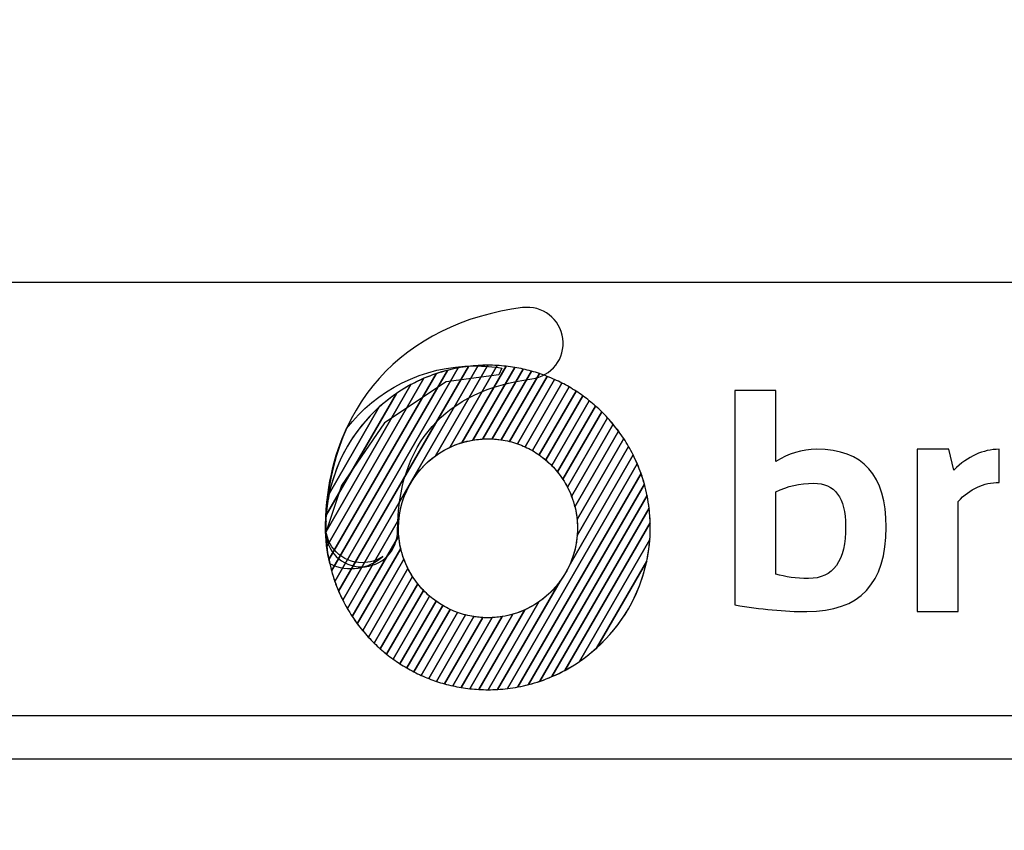
# Model space of a CAD drawing. Units: millimetres. Extents: x -185 to 205, y -143 to 145.
# Drawn here: x 70 to 93, y -131 to -112 of the extents above; entities that cross this region are included whole.
import ezdxf

# ---------------------------------------------------------------- set-up
doc = ezdxf.new("R2010")
doc.units = ezdxf.units.MM
doc.header["$MEASUREMENT"] = 0
doc.layers.add('Camada 1', color=7, linetype='Continuous')

msp = doc.modelspace()

# ---------------------------------------------------------------- linework, layer by layer
at = {"layer": 'Camada 1', "lineweight": 9}
msp.add_open_spline([(205.0091, -130.5631), (205.0091, -130.5631), (205.0091, 143.5453), (205.0091, 143.5453), (205.0091, 143.5453), (205.0091, 143.5453), (-185.0079, 143.5453), (-185.0079, 143.5453)], degree=3, knots=[0, 0, 0, 0, 0.3333333, 0.3333333, 0.3333333, 0.3333333, 1, 1, 1, 1], dxfattribs=at)
at = {"layer": 'Camada 1', "lineweight": 25}
for points in [[(168.0309, -118.0112), (168.0309, -118.0112), (27.9711, -118.0112), (27.9711, -118.0112)], [(168.0309, -127.9384), (168.0309, -127.9384), (27.9711, -127.9384), (27.9711, -127.9384)], [(167.9251, -128.9332), (167.9251, -128.9332), (27.9711, -128.9332), (27.9711, -128.9332)]]:
    msp.add_open_spline(points, degree=3, dxfattribs=at)
at = {"layer": 'Camada 1', "color": 20}
for points, knots in [([(78.2011, -124.5264), (77.7467, -124.5264), (77.3787, -124.1582), (77.3787, -123.7037), (77.3787, -123.7037), (77.3787, -122.3126), (77.8016, -121.103), (78.6018, -120.2056), (78.6018, -120.2056), (79.3913, -119.3208), (80.5279, -118.7605), (81.8893, -118.5853), (81.8893, -118.5853), (82.3398, -118.5271), (82.7522, -118.8456), (82.8102, -119.2961), (82.8102, -119.2961), (82.8682, -119.7467), (82.5499, -120.159), (82.0992, -120.217), (82.0992, -120.217), (80.1161, -120.4723), (79.0236, -121.7107), (79.0236, -123.7037), (79.0236, -123.7037), (79.0236, -124.1582), (78.6555, -124.5264), (78.2011, -124.5264)], [0, 0, 0, 0, 0.125, 0.125, 0.125, 0.125, 0.25, 0.25, 0.25, 0.25, 0.375, 0.375, 0.375, 0.375, 0.5, 0.5, 0.5, 0.5, 0.625, 0.625, 0.625, 0.625, 0.75, 0.75, 0.75, 0.75, 1, 1, 1, 1]), ([(80.4109, -119.9683), (80.4109, -119.9683), (77.5872, -124.859), (77.5872, -124.859), (77.5872, -124.859), (77.5297, -124.6957), (77.4833, -124.5272), (77.4487, -124.3544), (77.4487, -124.3544), (77.4487, -124.3544), (79.9052, -120.0996), (79.9052, -120.0996), (79.9052, -120.0996), (80.0689, -120.0443), (80.2379, -120.0005), (80.4109, -119.9683)], [0, 0, 0, 0, 0.2, 0.2, 0.2, 0.2, 0.4, 0.4, 0.4, 0.4, 0.6, 0.6, 0.6, 0.6, 1, 1, 1, 1]), ([(80.6465, -119.9323), (80.6465, -119.9323), (77.6736, -125.0814), (77.6736, -125.0814), (77.6736, -125.0814), (77.6097, -124.9318), (77.5555, -124.7769), (77.5114, -124.6179), (77.5114, -124.6179), (77.5114, -124.6179), (80.1646, -120.0225), (80.1646, -120.0225), (80.1646, -120.0225), (80.3215, -119.9821), (80.4824, -119.952), (80.6465, -119.9323)], [0, 0, 0, 0, 0.2, 0.2, 0.2, 0.2, 0.4, 0.4, 0.4, 0.4, 0.6, 0.6, 0.6, 0.6, 1, 1, 1, 1]), ([(80.8731, -119.912), (80.8731, -119.912), (77.7694, -125.2877), (77.7694, -125.2877), (77.7694, -125.2877), (77.7001, -125.1494), (77.6392, -125.0064), (77.5872, -124.859), (77.5872, -124.859), (77.5872, -124.859), (80.4109, -119.9683), (80.4109, -119.9683), (80.4109, -119.9683), (80.5619, -119.9403), (80.7162, -119.9212), (80.8731, -119.912)], [0, 0, 0, 0, 0.2, 0.2, 0.2, 0.2, 0.4, 0.4, 0.4, 0.4, 0.6, 0.6, 0.6, 0.6, 1, 1, 1, 1]), ([(81.0919, -119.9053), (81.0919, -119.9053), (79.8942, -121.9798), (79.8942, -121.9798), (79.8942, -121.9798), (79.4324, -122.3139), (79.1153, -122.8357), (79.0549, -123.4335), (79.0549, -123.4335), (79.0549, -123.4335), (77.8731, -125.4804), (77.8731, -125.4804), (77.8731, -125.4804), (77.7989, -125.3521), (77.7323, -125.2189), (77.6736, -125.0814), (77.6736, -125.0814), (77.6736, -125.0814), (80.6465, -119.9323), (80.6465, -119.9323), (80.6465, -119.9323), (80.7926, -119.9148), (80.9411, -119.9054), (81.0919, -119.9053)], [0, 0, 0, 0, 0.1428571, 0.1428571, 0.1428571, 0.1428571, 0.2857143, 0.2857143, 0.2857143, 0.2857143, 0.4285714, 0.4285714, 0.4285714, 0.4285714, 0.5714286, 0.5714286, 0.5714286, 0.5714286, 0.7142857, 0.7142857, 0.7142857, 0.7142857, 1, 1, 1, 1]), ([(81.3034, -119.9112), (81.3034, -119.9112), (80.2204, -121.787), (80.2204, -121.787), (80.2204, -121.787), (79.5253, -122.1151), (79.0444, -122.8223), (79.0444, -123.642), (79.0444, -123.642), (79.0444, -123.642), (79.0444, -123.642), (79.0444, -123.642), (79.0444, -123.642), (79.0444, -123.6992), (79.0469, -123.7558), (79.0515, -123.8117), (79.0515, -123.8117), (79.0515, -123.8117), (77.9842, -125.6602), (77.9842, -125.6602), (77.9842, -125.6602), (77.9057, -125.5406), (77.834, -125.4163), (77.7694, -125.2877), (77.7694, -125.2877), (77.7694, -125.2877), (80.8731, -119.912), (80.8731, -119.912), (80.8731, -119.912), (80.9464, -119.9077), (81.0202, -119.9053), (81.0945, -119.9053), (81.0945, -119.9053), (81.0945, -119.9053), (81.0945, -119.9053), (81.0945, -119.9053), (81.0945, -119.9053), (81.1646, -119.9053), (81.2342, -119.9073), (81.3034, -119.9112)], [0, 0, 0, 0, 0.0909091, 0.0909091, 0.0909091, 0.0909091, 0.1818182, 0.1818182, 0.1818182, 0.1818182, 0.2727273, 0.2727273, 0.2727273, 0.2727273, 0.3636364, 0.3636364, 0.3636364, 0.3636364, 0.4545455, 0.4545455, 0.4545455, 0.4545455, 0.5454545, 0.5454545, 0.5454545, 0.5454545, 0.6363636, 0.6363636, 0.6363636, 0.6363636, 0.7272727, 0.7272727, 0.7272727, 0.7272727, 0.8181818, 0.8181818, 0.8181818, 0.8181818, 1, 1, 1, 1]), ([(79.6292, -120.2054), (79.6292, -120.2054), (77.4025, -124.062), (77.4025, -124.062), (77.4025, -124.062), (77.3856, -123.918), (77.3766, -123.7716), (77.3766, -123.6231), (77.3766, -123.6231), (77.3766, -123.5295), (77.3801, -123.4366), (77.3869, -123.3447), (77.3869, -123.3447), (77.3869, -123.3447), (78.9997, -120.5514), (78.9997, -120.5514), (78.9997, -120.5514), (79.1968, -120.4168), (79.4074, -120.3006), (79.6292, -120.2054)], [0, 0, 0, 0, 0.1666667, 0.1666667, 0.1666667, 0.1666667, 0.3333333, 0.3333333, 0.3333333, 0.3333333, 0.5, 0.5, 0.5, 0.5, 0.6666667, 0.6666667, 0.6666667, 0.6666667, 1, 1, 1, 1]), ([(79.9052, -120.0996), (79.9052, -120.0996), (77.4487, -124.3544), (77.4487, -124.3544), (77.4487, -124.3544), (77.4084, -124.1523), (77.3844, -123.9444), (77.3783, -123.732), (77.3783, -123.732), (77.3783, -123.732), (79.3313, -120.3492), (79.3313, -120.3492), (79.3313, -120.3492), (79.514, -120.2506), (79.7058, -120.1669), (79.9052, -120.0996)], [0, 0, 0, 0, 0.2, 0.2, 0.2, 0.2, 0.4, 0.4, 0.4, 0.4, 0.6, 0.6, 0.6, 0.6, 1, 1, 1, 1]), ([(80.1646, -120.0225), (80.1646, -120.0225), (77.5114, -124.6179), (77.5114, -124.6179), (77.5114, -124.6179), (77.4615, -124.4377), (77.4249, -124.252), (77.4025, -124.062), (77.4025, -124.062), (77.4025, -124.062), (79.6292, -120.2054), (79.6292, -120.2054), (79.6292, -120.2054), (79.8014, -120.1315), (79.9802, -120.07), (80.1646, -120.0225)], [0, 0, 0, 0, 0.2, 0.2, 0.2, 0.2, 0.4, 0.4, 0.4, 0.4, 0.6, 0.6, 0.6, 0.6, 1, 1, 1, 1]), ([(79.3313, -120.3492), (79.3313, -120.3492), (77.3783, -123.732), (77.3783, -123.732), (77.3783, -123.732), (77.3772, -123.6958), (77.3766, -123.6595), (77.3766, -123.6231), (77.3766, -123.6231), (77.3766, -123.3584), (77.4045, -123.1001), (77.4571, -122.851), (77.4571, -122.851), (77.4571, -122.851), (78.606, -120.8611), (78.606, -120.8611), (78.606, -120.8611), (78.8256, -120.6631), (79.0689, -120.4908), (79.3313, -120.3492)], [0, 0, 0, 0, 0.1666667, 0.1666667, 0.1666667, 0.1666667, 0.3333333, 0.3333333, 0.3333333, 0.3333333, 0.5, 0.5, 0.5, 0.5, 0.6666667, 0.6666667, 0.6666667, 0.6666667, 1, 1, 1, 1]), ([(78.9997, -120.5514), (78.9997, -120.5514), (77.3869, -123.3447), (77.3869, -123.3447), (77.3869, -123.3447), (77.4728, -122.184), (78.0917, -121.1718), (78.9997, -120.5514)], [0, 0, 0, 0, 0.3333333, 0.3333333, 0.3333333, 0.3333333, 1, 1, 1, 1]), ([(78.606, -120.8611), (78.606, -120.8611), (77.4571, -122.851), (77.4571, -122.851), (77.4571, -122.851), (77.6224, -122.0688), (78.0335, -121.3772), (78.606, -120.8611)], [0, 0, 0, 0, 0.3333333, 0.3333333, 0.3333333, 0.3333333, 1, 1, 1, 1])]:
    msp.add_open_spline(points, degree=3, knots=knots, dxfattribs=at)
at = {"layer": 'Camada 1', "color": 17}
for points, knots in [([(80.7895, -119.9204), (79.598, -119.9204), (78.5373, -120.4804), (77.8562, -121.3517), (77.8562, -121.3517), (77.5859, -121.9435), (77.3561, -122.7493), (77.3754, -123.7602), (77.3754, -123.7602), (77.3754, -123.7602), (77.7372, -122.6625), (77.7372, -122.6625), (77.7372, -122.6625), (77.7372, -122.6625), (78.7274, -121.2284), (78.7274, -121.2284), (78.7274, -121.2284), (78.7274, -121.2284), (80.1386, -120.2839), (80.1386, -120.2839), (80.1386, -120.2839), (80.1386, -120.2839), (81.345, -120.1245), (81.345, -120.1245), (81.345, -120.1245), (81.345, -120.1245), (81.4105, -119.9723), (81.4105, -119.9723), (81.4105, -119.9723), (81.2086, -119.9383), (81.001, -119.9204), (80.7895, -119.9204)], [0, 0, 0, 0, 0.1111111, 0.1111111, 0.1111111, 0.1111111, 0.2222222, 0.2222222, 0.2222222, 0.2222222, 0.3333333, 0.3333333, 0.3333333, 0.3333333, 0.4444444, 0.4444444, 0.4444444, 0.4444444, 0.5555556, 0.5555556, 0.5555556, 0.5555556, 0.6666667, 0.6666667, 0.6666667, 0.6666667, 0.7777778, 0.7777778, 0.7777778, 0.7777778, 1, 1, 1, 1]), ([(78.6862, -124.2847), (78.3753, -124.569), (77.891, -124.6603), (77.4649, -124.4507), (77.4649, -124.4507), (77.3937, -124.1647), (77.3722, -123.9102), (77.3722, -123.6023), (77.3722, -123.6023), (77.3722, -123.5481), (77.3766, -123.5107), (77.3847, -123.4847), (77.3847, -123.4847), (77.3806, -123.5208), (77.3783, -123.5582), (77.3783, -123.597), (77.3783, -123.597), (77.3783, -124.058), (77.7519, -124.4318), (78.2131, -124.4318), (78.2131, -124.4318), (78.3887, -124.4318), (78.5517, -124.3774), (78.6862, -124.2847)], [0, 0, 0, 0, 0.1428571, 0.1428571, 0.1428571, 0.1428571, 0.2857143, 0.2857143, 0.2857143, 0.2857143, 0.4285714, 0.4285714, 0.4285714, 0.4285714, 0.5714286, 0.5714286, 0.5714286, 0.5714286, 0.7142857, 0.7142857, 0.7142857, 0.7142857, 1, 1, 1, 1])]:
    msp.add_open_spline(points, degree=3, knots=knots, dxfattribs=at)
at = {"layer": 'Camada 1', "color": 32}
for points, knots in [([(81.5084, -119.9284), (81.5084, -119.9284), (80.4968, -121.6803), (80.4968, -121.6803), (80.4968, -121.6803), (80.2782, -121.7468), (80.0751, -121.8489), (79.8942, -121.9798), (79.8942, -121.9798), (79.8942, -121.9798), (81.0919, -119.9053), (81.0919, -119.9053), (81.0919, -119.9053), (81.0919, -119.9053), (81.0945, -119.9053), (81.0945, -119.9053), (81.0945, -119.9053), (81.0945, -119.9053), (81.0945, -119.9053), (81.0945, -119.9053), (81.0945, -119.9053), (81.2344, -119.9053), (81.3725, -119.9133), (81.5084, -119.9284)], [0, 0, 0, 0, 0.1428571, 0.1428571, 0.1428571, 0.1428571, 0.2857143, 0.2857143, 0.2857143, 0.2857143, 0.4285714, 0.4285714, 0.4285714, 0.4285714, 0.5714286, 0.5714286, 0.5714286, 0.5714286, 0.7142857, 0.7142857, 0.7142857, 0.7142857, 1, 1, 1, 1]), ([(81.7074, -119.9559), (81.7074, -119.9559), (80.7458, -121.6213), (80.7458, -121.6213), (80.7458, -121.6213), (80.561, -121.653), (80.3847, -121.7095), (80.2204, -121.787), (80.2204, -121.787), (80.2204, -121.787), (81.3034, -119.9112), (81.3034, -119.9112), (81.3034, -119.9112), (81.4401, -119.9188), (81.575, -119.9339), (81.7074, -119.9559)], [0, 0, 0, 0, 0.2, 0.2, 0.2, 0.2, 0.4, 0.4, 0.4, 0.4, 0.6, 0.6, 0.6, 0.6, 1, 1, 1, 1]), ([(81.9008, -119.9932), (81.9008, -119.9932), (80.9758, -121.5952), (80.9758, -121.5952), (80.9758, -121.5952), (80.8101, -121.6047), (80.6496, -121.6338), (80.4968, -121.6803), (80.4968, -121.6803), (80.4968, -121.6803), (81.5084, -119.9284), (81.5084, -119.9284), (81.5084, -119.9284), (81.6414, -119.9432), (81.7724, -119.9648), (81.9008, -119.9932)], [0, 0, 0, 0, 0.2, 0.2, 0.2, 0.2, 0.4, 0.4, 0.4, 0.4, 0.6, 0.6, 0.6, 0.6, 1, 1, 1, 1]), ([(82.0887, -120.0399), (82.0887, -120.0399), (81.1914, -121.5941), (81.1914, -121.5941), (81.1914, -121.5941), (81.1593, -121.5926), (81.127, -121.5917), (81.0945, -121.5917), (81.0945, -121.5917), (81.0945, -121.5917), (81.0945, -121.5917), (81.0945, -121.5917), (81.0945, -121.5917), (80.9756, -121.5917), (80.8591, -121.6019), (80.7458, -121.6213), (80.7458, -121.6213), (80.7458, -121.6213), (81.7074, -119.9559), (81.7074, -119.9559), (81.7074, -119.9559), (81.8369, -119.9774), (81.9641, -120.0054), (82.0887, -120.0399)], [0, 0, 0, 0, 0.1428571, 0.1428571, 0.1428571, 0.1428571, 0.2857143, 0.2857143, 0.2857143, 0.2857143, 0.4285714, 0.4285714, 0.4285714, 0.4285714, 0.5714286, 0.5714286, 0.5714286, 0.5714286, 0.7142857, 0.7142857, 0.7142857, 0.7142857, 1, 1, 1, 1]), ([(82.2714, -120.0955), (82.2714, -120.0955), (81.3949, -121.6137), (81.3949, -121.6137), (81.3949, -121.6137), (81.2968, -121.5993), (81.1966, -121.5917), (81.0945, -121.5917), (81.0945, -121.5917), (81.0945, -121.5917), (81.0945, -121.5917), (81.0945, -121.5917), (81.0945, -121.5917), (81.0547, -121.5917), (81.0151, -121.5929), (80.9758, -121.5952), (80.9758, -121.5952), (80.9758, -121.5952), (81.9008, -119.9932), (81.9008, -119.9932), (81.9008, -119.9932), (82.0268, -120.0211), (82.1505, -120.0552), (82.2714, -120.0955)], [0, 0, 0, 0, 0.1428571, 0.1428571, 0.1428571, 0.1428571, 0.2857143, 0.2857143, 0.2857143, 0.2857143, 0.4285714, 0.4285714, 0.4285714, 0.4285714, 0.5714286, 0.5714286, 0.5714286, 0.5714286, 0.7142857, 0.7142857, 0.7142857, 0.7142857, 1, 1, 1, 1]), ([(82.4492, -120.1599), (82.4492, -120.1599), (81.5879, -121.6516), (81.5879, -121.6516), (81.5879, -121.6516), (81.46, -121.62), (81.3274, -121.6004), (81.1914, -121.5941), (81.1914, -121.5941), (81.1914, -121.5941), (82.0887, -120.0399), (82.0887, -120.0399), (82.0887, -120.0399), (82.2115, -120.0739), (82.3319, -120.114), (82.4492, -120.1599)], [0, 0, 0, 0, 0.2, 0.2, 0.2, 0.2, 0.4, 0.4, 0.4, 0.4, 0.6, 0.6, 0.6, 0.6, 1, 1, 1, 1]), ([(82.6221, -120.2326), (82.6221, -120.2326), (81.7713, -121.7062), (81.7713, -121.7062), (81.7713, -121.7062), (81.6506, -121.664), (81.5247, -121.6328), (81.3949, -121.6137), (81.3949, -121.6137), (81.3949, -121.6137), (82.2714, -120.0955), (82.2714, -120.0955), (82.2714, -120.0955), (82.3911, -120.1354), (82.5082, -120.1812), (82.6221, -120.2326)], [0, 0, 0, 0, 0.2, 0.2, 0.2, 0.2, 0.4, 0.4, 0.4, 0.4, 0.6, 0.6, 0.6, 0.6, 1, 1, 1, 1]), ([(82.7902, -120.3137), (82.7902, -120.3137), (81.9458, -121.7763), (81.9458, -121.7763), (81.9458, -121.7763), (81.8317, -121.7241), (81.7121, -121.6822), (81.5879, -121.6516), (81.5879, -121.6516), (81.5879, -121.6516), (82.4492, -120.1599), (82.4492, -120.1599), (82.4492, -120.1599), (82.5659, -120.2055), (82.6796, -120.2569), (82.7902, -120.3137)], [0, 0, 0, 0, 0.2, 0.2, 0.2, 0.2, 0.4, 0.4, 0.4, 0.4, 0.6, 0.6, 0.6, 0.6, 1, 1, 1, 1]), ([(82.9536, -120.4029), (82.9536, -120.4029), (82.1115, -121.8614), (82.1115, -121.8614), (82.1115, -121.8614), (82.0039, -121.7998), (81.8901, -121.7477), (81.7713, -121.7062), (81.7713, -121.7062), (81.7713, -121.7062), (82.6221, -120.2326), (82.6221, -120.2326), (82.6221, -120.2326), (82.7357, -120.2839), (82.8464, -120.3409), (82.9536, -120.4029)], [0, 0, 0, 0, 0.2, 0.2, 0.2, 0.2, 0.4, 0.4, 0.4, 0.4, 0.6, 0.6, 0.6, 0.6, 1, 1, 1, 1]), ([(83.1124, -120.5002), (83.1124, -120.5002), (82.2688, -121.9613), (82.2688, -121.9613), (82.2688, -121.9613), (82.1674, -121.8903), (82.0595, -121.8283), (81.9458, -121.7763), (81.9458, -121.7763), (81.9458, -121.7763), (82.7902, -120.3137), (82.7902, -120.3137), (82.7902, -120.3137), (82.9009, -120.3705), (83.0084, -120.4329), (83.1124, -120.5002)], [0, 0, 0, 0, 0.2, 0.2, 0.2, 0.2, 0.4, 0.4, 0.4, 0.4, 0.6, 0.6, 0.6, 0.6, 1, 1, 1, 1]), ([(83.2664, -120.6055), (83.2664, -120.6055), (82.4175, -122.0759), (82.4175, -122.0759), (82.4175, -122.0759), (82.3225, -121.9956), (82.2202, -121.9236), (82.1115, -121.8614), (82.1115, -121.8614), (82.1115, -121.8614), (82.9536, -120.4029), (82.9536, -120.4029), (82.9536, -120.4029), (83.0615, -120.4653), (83.1658, -120.5329), (83.2664, -120.6055)], [0, 0, 0, 0, 0.2, 0.2, 0.2, 0.2, 0.4, 0.4, 0.4, 0.4, 0.6, 0.6, 0.6, 0.6, 1, 1, 1, 1]), ([(83.4158, -120.7191), (83.4158, -120.7191), (82.5575, -122.2058), (82.5575, -122.2058), (82.5575, -122.2058), (82.4691, -122.1158), (82.3724, -122.0339), (82.2688, -121.9613), (82.2688, -121.9613), (82.2688, -121.9613), (83.1124, -120.5002), (83.1124, -120.5002), (83.1124, -120.5002), (83.2173, -120.5681), (83.3185, -120.6413), (83.4158, -120.7191)], [0, 0, 0, 0, 0.2, 0.2, 0.2, 0.2, 0.4, 0.4, 0.4, 0.4, 0.6, 0.6, 0.6, 0.6, 1, 1, 1, 1]), ([(83.5604, -120.8409), (83.5604, -120.8409), (82.688, -122.3519), (82.688, -122.3519), (82.688, -122.3519), (82.6067, -122.2516), (82.5161, -122.1592), (82.4175, -122.0759), (82.4175, -122.0759), (82.4175, -122.0759), (83.2664, -120.6055), (83.2664, -120.6055), (83.2664, -120.6055), (83.3684, -120.6791), (83.4665, -120.7576), (83.5604, -120.8409)], [0, 0, 0, 0, 0.2, 0.2, 0.2, 0.2, 0.4, 0.4, 0.4, 0.4, 0.6, 0.6, 0.6, 0.6, 1, 1, 1, 1]), ([(79.0969, -124.1051), (79.0969, -124.1051), (78.1016, -125.829), (78.1016, -125.829), (78.1016, -125.829), (78.0192, -125.7174), (77.9428, -125.6011), (77.8731, -125.4804), (77.8731, -125.4804), (77.8731, -125.4804), (79.0549, -123.4335), (79.0549, -123.4335), (79.0549, -123.4335), (79.0479, -123.502), (79.0444, -123.5716), (79.0444, -123.642), (79.0444, -123.642), (79.0444, -123.642), (79.0444, -123.642), (79.0444, -123.642), (79.0444, -123.642), (79.0444, -123.8012), (79.0626, -123.9563), (79.0969, -124.1051)], [0, 0, 0, 0, 0.1428571, 0.1428571, 0.1428571, 0.1428571, 0.2857143, 0.2857143, 0.2857143, 0.2857143, 0.4285714, 0.4285714, 0.4285714, 0.4285714, 0.5714286, 0.5714286, 0.5714286, 0.5714286, 0.7142857, 0.7142857, 0.7142857, 0.7142857, 1, 1, 1, 1]), ([(79.1701, -124.3504), (79.1701, -124.3504), (78.225, -125.9874), (78.225, -125.9874), (78.225, -125.9874), (78.1389, -125.883), (78.0586, -125.7737), (77.9842, -125.6602), (77.9842, -125.6602), (77.9842, -125.6602), (79.0515, -123.8117), (79.0515, -123.8117), (79.0515, -123.8117), (79.0669, -123.9996), (79.1075, -124.1803), (79.1701, -124.3504)], [0, 0, 0, 0, 0.2, 0.2, 0.2, 0.2, 0.4, 0.4, 0.4, 0.4, 0.6, 0.6, 0.6, 0.6, 1, 1, 1, 1]), ([(79.2625, -124.5628), (79.2625, -124.5628), (78.3543, -126.1357), (78.3543, -126.1357), (78.3543, -126.1357), (78.2648, -126.0381), (78.1804, -125.9357), (78.1016, -125.829), (78.1016, -125.829), (78.1016, -125.829), (79.0969, -124.1051), (79.0969, -124.1051), (79.0969, -124.1051), (79.134, -124.2658), (79.1901, -124.4191), (79.2625, -124.5628)], [0, 0, 0, 0, 0.2, 0.2, 0.2, 0.2, 0.4, 0.4, 0.4, 0.4, 0.6, 0.6, 0.6, 0.6, 1, 1, 1, 1]), ([(79.3693, -124.7499), (79.3693, -124.7499), (78.4889, -126.2749), (78.4889, -126.2749), (78.4889, -126.2749), (78.3961, -126.1837), (78.3079, -126.0878), (78.225, -125.9874), (78.225, -125.9874), (78.225, -125.9874), (79.1701, -124.3504), (79.1701, -124.3504), (79.1701, -124.3504), (79.2221, -124.4915), (79.2891, -124.6253), (79.3693, -124.7499)], [0, 0, 0, 0, 0.2, 0.2, 0.2, 0.2, 0.4, 0.4, 0.4, 0.4, 0.6, 0.6, 0.6, 0.6, 1, 1, 1, 1]), ([(79.4883, -124.9159), (79.4883, -124.9159), (78.6285, -126.4052), (78.6285, -126.4052), (78.6285, -126.4052), (78.5326, -126.3201), (78.4409, -126.2302), (78.3543, -126.1357), (78.3543, -126.1357), (78.3543, -126.1357), (79.2625, -124.5628), (79.2625, -124.5628), (79.2625, -124.5628), (79.3258, -124.6885), (79.4016, -124.8067), (79.4883, -124.9159)], [0, 0, 0, 0, 0.2, 0.2, 0.2, 0.2, 0.4, 0.4, 0.4, 0.4, 0.6, 0.6, 0.6, 0.6, 1, 1, 1, 1]), ([(79.6178, -125.0639), (79.6178, -125.0639), (78.7731, -126.527), (78.7731, -126.527), (78.7731, -126.527), (78.6741, -126.4477), (78.5792, -126.3637), (78.4889, -126.2749), (78.4889, -126.2749), (78.4889, -126.2749), (79.3693, -124.7499), (79.3693, -124.7499), (79.3693, -124.7499), (79.4419, -124.8626), (79.5252, -124.9678), (79.6178, -125.0639)], [0, 0, 0, 0, 0.2, 0.2, 0.2, 0.2, 0.4, 0.4, 0.4, 0.4, 0.6, 0.6, 0.6, 0.6, 1, 1, 1, 1]), ([(79.7568, -125.1955), (79.7568, -125.1955), (78.9224, -126.6406), (78.9224, -126.6406), (78.9224, -126.6406), (78.8204, -126.5671), (78.7224, -126.4885), (78.6285, -126.4052), (78.6285, -126.4052), (78.6285, -126.4052), (79.4883, -124.9159), (79.4883, -124.9159), (79.4883, -124.9159), (79.5688, -125.0173), (79.6588, -125.111), (79.7568, -125.1955)], [0, 0, 0, 0, 0.2, 0.2, 0.2, 0.2, 0.4, 0.4, 0.4, 0.4, 0.6, 0.6, 0.6, 0.6, 1, 1, 1, 1]), ([(79.9046, -125.3117), (79.9046, -125.3117), (79.0765, -126.746), (79.0765, -126.746), (79.0765, -126.746), (78.9716, -126.6781), (78.8704, -126.6049), (78.7731, -126.527), (78.7731, -126.527), (78.7731, -126.527), (79.6178, -125.0639), (79.6178, -125.0639), (79.6178, -125.0639), (79.7055, -125.1549), (79.8015, -125.2381), (79.9046, -125.3117)], [0, 0, 0, 0, 0.2, 0.2, 0.2, 0.2, 0.4, 0.4, 0.4, 0.4, 0.6, 0.6, 0.6, 0.6, 1, 1, 1, 1]), ([(80.0611, -125.4128), (80.0611, -125.4128), (79.2352, -126.8433), (79.2352, -126.8433), (79.2352, -126.8433), (79.1274, -126.7809), (79.023, -126.7132), (78.9224, -126.6406), (78.9224, -126.6406), (78.9224, -126.6406), (79.7568, -125.1955), (79.7568, -125.1955), (79.7568, -125.1955), (79.8512, -125.2768), (79.953, -125.3496), (80.0611, -125.4128)], [0, 0, 0, 0, 0.2, 0.2, 0.2, 0.2, 0.4, 0.4, 0.4, 0.4, 0.6, 0.6, 0.6, 0.6, 1, 1, 1, 1]), ([(80.226, -125.4994), (80.226, -125.4994), (79.3986, -126.9326), (79.3986, -126.9326), (79.3986, -126.9326), (79.2879, -126.8757), (79.1804, -126.8133), (79.0765, -126.746), (79.0765, -126.746), (79.0765, -126.746), (79.9046, -125.3117), (79.9046, -125.3117), (79.9046, -125.3117), (80.0054, -125.3836), (80.1129, -125.4464), (80.226, -125.4994)], [0, 0, 0, 0, 0.2, 0.2, 0.2, 0.2, 0.4, 0.4, 0.4, 0.4, 0.6, 0.6, 0.6, 0.6, 1, 1, 1, 1]), ([(80.3995, -125.5712), (80.3995, -125.5712), (79.5667, -127.0136), (79.5667, -127.0136), (79.5667, -127.0136), (79.453, -126.9623), (79.3424, -126.9054), (79.2352, -126.8433), (79.2352, -126.8433), (79.2352, -126.8433), (80.0611, -125.4128), (80.0611, -125.4128), (80.0611, -125.4128), (80.1681, -125.4754), (80.2812, -125.5286), (80.3995, -125.5712)], [0, 0, 0, 0, 0.2, 0.2, 0.2, 0.2, 0.4, 0.4, 0.4, 0.4, 0.6, 0.6, 0.6, 0.6, 1, 1, 1, 1]), ([(80.5819, -125.6275), (80.5819, -125.6275), (79.7397, -127.0863), (79.7397, -127.0863), (79.7397, -127.0863), (79.6231, -127.0406), (79.5092, -126.9893), (79.3986, -126.9326), (79.3986, -126.9326), (79.3986, -126.9326), (80.226, -125.4994), (80.226, -125.4994), (80.226, -125.4994), (80.3393, -125.5525), (80.4584, -125.5957), (80.5819, -125.6275)], [0, 0, 0, 0, 0.2, 0.2, 0.2, 0.2, 0.4, 0.4, 0.4, 0.4, 0.6, 0.6, 0.6, 0.6, 1, 1, 1, 1]), ([(80.7739, -125.6671), (80.7739, -125.6671), (79.9174, -127.1507), (79.9174, -127.1507), (79.9174, -127.1507), (79.7977, -127.1108), (79.6806, -127.065), (79.5667, -127.0136), (79.5667, -127.0136), (79.5667, -127.0136), (80.3995, -125.5712), (80.3995, -125.5712), (80.3995, -125.5712), (80.5195, -125.6144), (80.6447, -125.6468), (80.7739, -125.6671)], [0, 0, 0, 0, 0.2, 0.2, 0.2, 0.2, 0.4, 0.4, 0.4, 0.4, 0.6, 0.6, 0.6, 0.6, 1, 1, 1, 1])]:
    msp.add_open_spline(points, degree=3, knots=knots, dxfattribs=at)
at = {"layer": 'Camada 1', "color": 250}
for points, knots in [([(86.7523, -120.4855), (86.7523, -120.4855), (87.6916, -120.4855), (87.6916, -120.4855), (87.6916, -120.4855), (87.6916, -120.4855), (87.6916, -122.115), (87.6916, -122.115), (87.6916, -122.115), (87.972, -121.9264), (88.2851, -121.8322), (88.6297, -121.8322), (88.6297, -121.8322), (89.6874, -121.8322), (90.2157, -122.4269), (90.2157, -123.6164), (90.2157, -123.6164), (90.2157, -124.9063), (89.6112, -125.5506), (88.4, -125.5506), (88.4, -125.5506), (87.8899, -125.5506), (87.341, -125.4999), (86.7523, -125.3983), (86.7523, -125.3983), (86.7523, -125.3983), (86.7523, -120.4855), (86.7523, -120.4855)], [0, 0, 0, 0, 0.125, 0.125, 0.125, 0.125, 0.25, 0.25, 0.25, 0.25, 0.375, 0.375, 0.375, 0.375, 0.5, 0.5, 0.5, 0.5, 0.625, 0.625, 0.625, 0.625, 0.75, 0.75, 0.75, 0.75, 1, 1, 1, 1]), ([(90.9241, -125.5506), (90.9241, -125.5506), (90.9241, -121.8322), (90.9241, -121.8322), (90.9241, -121.8322), (90.9241, -121.8322), (91.6506, -121.8322), (91.6506, -121.8322), (91.6506, -121.8322), (91.6506, -121.8322), (91.7678, -122.3061), (91.7678, -122.3061), (91.7678, -122.3061), (92.093, -121.9905), (92.4375, -121.8322), (92.8014, -121.8322), (92.8014, -121.8322), (92.8014, -121.8322), (92.8014, -122.5901), (92.8014, -122.5901), (92.8014, -122.5901), (92.452, -122.5901), (92.139, -122.7352), (91.8633, -123.0253), (91.8633, -123.0253), (91.8633, -123.0253), (91.8633, -125.5506), (91.8633, -125.5506), (91.8633, -125.5506), (91.8633, -125.5506), (90.9241, -125.5506), (90.9241, -125.5506)], [0, 0, 0, 0, 0.1111111, 0.1111111, 0.1111111, 0.1111111, 0.2222222, 0.2222222, 0.2222222, 0.2222222, 0.3333333, 0.3333333, 0.3333333, 0.3333333, 0.4444444, 0.4444444, 0.4444444, 0.4444444, 0.5555556, 0.5555556, 0.5555556, 0.5555556, 0.6666667, 0.6666667, 0.6666667, 0.6666667, 0.7777778, 0.7777778, 0.7777778, 0.7777778, 1, 1, 1, 1]), ([(87.6916, -124.6899), (87.9056, -124.7588), (88.1546, -124.7926), (88.4387, -124.7926), (88.4387, -124.7926), (89.0044, -124.7926), (89.2885, -124.3925), (89.2885, -123.5923), (89.2885, -123.5923), (89.2885, -122.9383), (89.0443, -122.6107), (88.5547, -122.6107), (88.5547, -122.6107), (88.2392, -122.6107), (87.9503, -122.6748), (87.6916, -122.8029), (87.6916, -122.8029), (87.6916, -122.8029), (87.6916, -124.6899), (87.6916, -124.6899)], [0, 0, 0, 0, 0.1666667, 0.1666667, 0.1666667, 0.1666667, 0.3333333, 0.3333333, 0.3333333, 0.3333333, 0.5, 0.5, 0.5, 0.5, 0.6666667, 0.6666667, 0.6666667, 0.6666667, 1, 1, 1, 1])]:
    msp.add_open_spline(points, degree=3, knots=knots, dxfattribs=at)
at = {"layer": 'Camada 1', "color": 30}
for points, knots in [([(83.7, -120.9712), (83.7, -120.9712), (82.8081, -122.5161), (82.8081, -122.5161), (82.8081, -122.5161), (82.7347, -122.4046), (82.6507, -122.3007), (82.5575, -122.2058), (82.5575, -122.2058), (82.5575, -122.2058), (83.4158, -120.7191), (83.4158, -120.7191), (83.4158, -120.7191), (83.5148, -120.7983), (83.6097, -120.8824), (83.7, -120.9712)], [0, 0, 0, 0, 0.2, 0.2, 0.2, 0.2, 0.4, 0.4, 0.4, 0.4, 0.6, 0.6, 0.6, 0.6, 1, 1, 1, 1]), ([(83.8346, -121.1104), (83.8346, -121.1104), (82.9163, -122.7007), (82.9163, -122.7007), (82.9163, -122.7007), (82.852, -122.5765), (82.7753, -122.4596), (82.688, -122.3519), (82.688, -122.3519), (82.688, -122.3519), (83.5604, -120.8409), (83.5604, -120.8409), (83.5604, -120.8409), (83.6564, -120.926), (83.7479, -121.0159), (83.8346, -121.1104)], [0, 0, 0, 0, 0.2, 0.2, 0.2, 0.2, 0.4, 0.4, 0.4, 0.4, 0.6, 0.6, 0.6, 0.6, 1, 1, 1, 1]), ([(83.9638, -121.2587), (83.9638, -121.2587), (83.0103, -122.9104), (83.0103, -122.9104), (83.0103, -122.9104), (82.957, -122.771), (82.889, -122.639), (82.8081, -122.5161), (82.8081, -122.5161), (82.8081, -122.5161), (83.7, -120.9712), (83.7, -120.9712), (83.7, -120.9712), (83.7928, -121.0624), (83.8809, -121.1582), (83.9638, -121.2587)], [0, 0, 0, 0, 0.2, 0.2, 0.2, 0.2, 0.4, 0.4, 0.4, 0.4, 0.6, 0.6, 0.6, 0.6, 1, 1, 1, 1]), ([(84.0873, -121.4172), (84.0873, -121.4172), (83.0857, -123.152), (83.0857, -123.152), (83.0857, -123.152), (83.0468, -122.9936), (82.9896, -122.8423), (82.9163, -122.7007), (82.9163, -122.7007), (82.9163, -122.7007), (83.8346, -121.1104), (83.8346, -121.1104), (83.8346, -121.1104), (83.9241, -121.208), (84.0085, -121.3104), (84.0873, -121.4172)], [0, 0, 0, 0, 0.2, 0.2, 0.2, 0.2, 0.4, 0.4, 0.4, 0.4, 0.6, 0.6, 0.6, 0.6, 1, 1, 1, 1]), ([(84.2047, -121.5858), (84.2047, -121.5858), (83.1348, -123.439), (83.1348, -123.439), (83.1348, -123.439), (83.1167, -123.2545), (83.0741, -123.0773), (83.0103, -122.9104), (83.0103, -122.9104), (83.0103, -122.9104), (83.9638, -121.2587), (83.9638, -121.2587), (83.9638, -121.2587), (84.0499, -121.363), (84.1302, -121.4723), (84.2047, -121.5858)], [0, 0, 0, 0, 0.2, 0.2, 0.2, 0.2, 0.4, 0.4, 0.4, 0.4, 0.6, 0.6, 0.6, 0.6, 1, 1, 1, 1]), ([(84.3158, -121.7657), (84.3158, -121.7657), (83.1383, -123.8051), (83.1383, -123.8051), (83.1383, -123.8051), (83.1425, -123.7513), (83.1448, -123.6969), (83.1448, -123.642), (83.1448, -123.642), (83.1448, -123.642), (83.1448, -123.642), (83.1448, -123.642), (83.1448, -123.642), (83.1448, -123.4731), (83.1243, -123.309), (83.0857, -123.152), (83.0857, -123.152), (83.0857, -123.152), (84.0873, -121.4172), (84.0873, -121.4172), (84.0873, -121.4172), (84.1697, -121.5288), (84.2461, -121.645), (84.3158, -121.7657)], [0, 0, 0, 0, 0.1428571, 0.1428571, 0.1428571, 0.1428571, 0.2857143, 0.2857143, 0.2857143, 0.2857143, 0.4285714, 0.4285714, 0.4285714, 0.4285714, 0.5714286, 0.5714286, 0.5714286, 0.5714286, 0.7142857, 0.7142857, 0.7142857, 0.7142857, 1, 1, 1, 1]), ([(82.2578, -125.3302), (82.2578, -125.3302), (81.0969, -127.341), (81.0969, -127.341), (81.0969, -127.341), (81.0969, -127.341), (81.0945, -127.341), (81.0945, -127.341), (81.0945, -127.341), (80.9545, -127.341), (80.8164, -127.333), (80.6804, -127.3179), (80.6804, -127.3179), (80.6804, -127.3179), (81.6657, -125.6113), (81.6657, -125.6113), (81.6657, -125.6113), (81.8795, -125.5494), (82.079, -125.4537), (82.2578, -125.3302)], [0, 0, 0, 0, 0.1666667, 0.1666667, 0.1666667, 0.1666667, 0.3333333, 0.3333333, 0.3333333, 0.3333333, 0.5, 0.5, 0.5, 0.5, 0.6666667, 0.6666667, 0.6666667, 0.6666667, 1, 1, 1, 1]), ([(80.9764, -125.6886), (80.9764, -125.6886), (80.1001, -127.2063), (80.1001, -127.2063), (80.1001, -127.2063), (79.9773, -127.1723), (79.857, -127.1322), (79.7397, -127.0863), (79.7397, -127.0863), (79.7397, -127.0863), (80.5819, -125.6275), (80.5819, -125.6275), (80.5819, -125.6275), (80.7091, -125.6602), (80.841, -125.6809), (80.9764, -125.6886)], [0, 0, 0, 0, 0.2, 0.2, 0.2, 0.2, 0.4, 0.4, 0.4, 0.4, 0.6, 0.6, 0.6, 0.6, 1, 1, 1, 1]), ([(81.6657, -125.6113), (81.6657, -125.6113), (80.6804, -127.3179), (80.6804, -127.3179), (80.6804, -127.3179), (80.5474, -127.3032), (80.4164, -127.2814), (80.288, -127.253), (80.288, -127.253), (80.288, -127.253), (81.1906, -125.6898), (81.1906, -125.6898), (81.1906, -125.6898), (81.3548, -125.6822), (81.5139, -125.6554), (81.6657, -125.6113)], [0, 0, 0, 0, 0.2, 0.2, 0.2, 0.2, 0.4, 0.4, 0.4, 0.4, 0.6, 0.6, 0.6, 0.6, 1, 1, 1, 1]), ([(81.9386, -125.5108), (81.9386, -125.5108), (80.8854, -127.3351), (80.8854, -127.3351), (80.8854, -127.3351), (80.7486, -127.3275), (80.6138, -127.3123), (80.4814, -127.2904), (80.4814, -127.2904), (80.4814, -127.2904), (81.419, -125.6665), (81.419, -125.6665), (81.419, -125.6665), (81.6013, -125.6375), (81.7757, -125.5845), (81.9386, -125.5108)], [0, 0, 0, 0, 0.2, 0.2, 0.2, 0.2, 0.4, 0.4, 0.4, 0.4, 0.6, 0.6, 0.6, 0.6, 1, 1, 1, 1]), ([(81.1906, -125.6898), (81.1906, -125.6898), (80.288, -127.253), (80.288, -127.253), (80.288, -127.253), (80.1619, -127.2251), (80.0383, -127.191), (79.9174, -127.1507), (79.9174, -127.1507), (79.9174, -127.1507), (80.7739, -125.6671), (80.7739, -125.6671), (80.7739, -125.6671), (80.8784, -125.6835), (80.9854, -125.6921), (81.0945, -125.6921), (81.0945, -125.6921), (81.0945, -125.6921), (81.0945, -125.6921), (81.0945, -125.6921), (81.0945, -125.6921), (81.1267, -125.6921), (81.1588, -125.6913), (81.1906, -125.6898)], [0, 0, 0, 0, 0.1428571, 0.1428571, 0.1428571, 0.1428571, 0.2857143, 0.2857143, 0.2857143, 0.2857143, 0.4285714, 0.4285714, 0.4285714, 0.4285714, 0.5714286, 0.5714286, 0.5714286, 0.5714286, 0.7142857, 0.7142857, 0.7142857, 0.7142857, 1, 1, 1, 1]), ([(81.419, -125.6665), (81.419, -125.6665), (80.4814, -127.2904), (80.4814, -127.2904), (80.4814, -127.2904), (80.3519, -127.2689), (80.2247, -127.2408), (80.1001, -127.2063), (80.1001, -127.2063), (80.1001, -127.2063), (80.9764, -125.6886), (80.9764, -125.6886), (80.9764, -125.6886), (81.0155, -125.6908), (81.0548, -125.6921), (81.0945, -125.6921), (81.0945, -125.6921), (81.0945, -125.6921), (81.0945, -125.6921), (81.0945, -125.6921), (81.0945, -125.6921), (81.2049, -125.6921), (81.3132, -125.6833), (81.419, -125.6665)], [0, 0, 0, 0, 0.1428571, 0.1428571, 0.1428571, 0.1428571, 0.2857143, 0.2857143, 0.2857143, 0.2857143, 0.4285714, 0.4285714, 0.4285714, 0.4285714, 0.5714286, 0.5714286, 0.5714286, 0.5714286, 0.7142857, 0.7142857, 0.7142857, 0.7142857, 1, 1, 1, 1])]:
    msp.add_open_spline(points, degree=3, knots=knots, dxfattribs=at)
at = {"layer": 'Camada 1', "color": 13}
for points, knots in [([(84.5153, -122.1647), (84.5153, -122.1647), (81.5423, -127.314), (81.5423, -127.314), (81.5423, -127.314), (81.3962, -127.3315), (81.2477, -127.3409), (81.0969, -127.341), (81.0969, -127.341), (81.0969, -127.341), (82.2578, -125.3302), (82.2578, -125.3302), (82.2578, -125.3302), (82.7516, -124.9894), (83.0885, -124.4376), (83.1383, -123.8051), (83.1383, -123.8051), (83.1383, -123.8051), (84.3158, -121.7657), (84.3158, -121.7657), (84.3158, -121.7657), (84.3899, -121.894), (84.4566, -122.0273), (84.5153, -122.1647)], [0, 0, 0, 0, 0.1428571, 0.1428571, 0.1428571, 0.1428571, 0.2857143, 0.2857143, 0.2857143, 0.2857143, 0.4285714, 0.4285714, 0.4285714, 0.4285714, 0.5714286, 0.5714286, 0.5714286, 0.5714286, 0.7142857, 0.7142857, 0.7142857, 0.7142857, 1, 1, 1, 1]), ([(84.4195, -121.9584), (84.4195, -121.9584), (82.9743, -124.4615), (82.9743, -124.4615), (82.9743, -124.4615), (83.0839, -124.2105), (83.1448, -123.9334), (83.1448, -123.642), (83.1448, -123.642), (83.1448, -123.642), (83.1448, -123.642), (83.1448, -123.642), (83.1448, -123.642), (83.1448, -123.5735), (83.1413, -123.5058), (83.1348, -123.439), (83.1348, -123.439), (83.1348, -123.439), (84.2047, -121.5858), (84.2047, -121.5858), (84.2047, -121.5858), (84.2831, -121.7053), (84.355, -121.8298), (84.4195, -121.9584)], [0, 0, 0, 0, 0.1428571, 0.1428571, 0.1428571, 0.1428571, 0.2857143, 0.2857143, 0.2857143, 0.2857143, 0.4285714, 0.4285714, 0.4285714, 0.4285714, 0.5714286, 0.5714286, 0.5714286, 0.5714286, 0.7142857, 0.7142857, 0.7142857, 0.7142857, 1, 1, 1, 1]), ([(84.6017, -122.3871), (84.6017, -122.3871), (81.7779, -127.2781), (81.7779, -127.2781), (81.7779, -127.2781), (81.6268, -127.3062), (81.4726, -127.325), (81.3157, -127.3343), (81.3157, -127.3343), (81.3157, -127.3343), (82.7462, -124.8565), (82.7462, -124.8565), (82.7462, -124.8565), (82.8361, -124.7345), (82.9129, -124.6021), (82.9743, -124.4615), (82.9743, -124.4615), (82.9743, -124.4615), (84.4195, -121.9584), (84.4195, -121.9584), (84.4195, -121.9584), (84.4889, -122.0966), (84.5498, -122.2397), (84.6017, -122.3871)], [0, 0, 0, 0, 0.1428571, 0.1428571, 0.1428571, 0.1428571, 0.2857143, 0.2857143, 0.2857143, 0.2857143, 0.4285714, 0.4285714, 0.4285714, 0.4285714, 0.5714286, 0.5714286, 0.5714286, 0.5714286, 0.7142857, 0.7142857, 0.7142857, 0.7142857, 1, 1, 1, 1]), ([(84.6776, -122.628), (84.6776, -122.628), (82.0241, -127.2239), (82.0241, -127.2239), (82.0241, -127.2239), (81.8673, -127.2643), (81.7064, -127.2944), (81.5423, -127.314), (81.5423, -127.314), (81.5423, -127.314), (84.5153, -122.1647), (84.5153, -122.1647), (84.5153, -122.1647), (84.5792, -122.3143), (84.6335, -122.469), (84.6776, -122.628)], [0, 0, 0, 0, 0.2, 0.2, 0.2, 0.2, 0.4, 0.4, 0.4, 0.4, 0.6, 0.6, 0.6, 0.6, 1, 1, 1, 1]), ([(84.7403, -122.8916), (84.7403, -122.8916), (82.2835, -127.1468), (82.2835, -127.1468), (82.2835, -127.1468), (82.1198, -127.202), (81.9509, -127.2459), (81.7779, -127.2781), (81.7779, -127.2781), (81.7779, -127.2781), (84.6017, -122.3871), (84.6017, -122.3871), (84.6017, -122.3871), (84.6593, -122.5504), (84.7058, -122.7188), (84.7403, -122.8916)], [0, 0, 0, 0, 0.2, 0.2, 0.2, 0.2, 0.4, 0.4, 0.4, 0.4, 0.6, 0.6, 0.6, 0.6, 1, 1, 1, 1]), ([(82.7462, -124.8565), (82.7462, -124.8565), (81.3157, -127.3343), (81.3157, -127.3343), (81.3157, -127.3343), (81.2425, -127.3386), (81.1688, -127.341), (81.0945, -127.341), (81.0945, -127.341), (81.0243, -127.341), (80.9547, -127.339), (80.8854, -127.3351), (80.8854, -127.3351), (80.8854, -127.3351), (81.9386, -125.5108), (81.9386, -125.5108), (81.9386, -125.5108), (82.2608, -125.365), (82.5386, -125.1382), (82.7462, -124.8565)], [0, 0, 0, 0, 0.1666667, 0.1666667, 0.1666667, 0.1666667, 0.3333333, 0.3333333, 0.3333333, 0.3333333, 0.5, 0.5, 0.5, 0.5, 0.6666667, 0.6666667, 0.6666667, 0.6666667, 1, 1, 1, 1])]:
    msp.add_open_spline(points, degree=3, knots=knots, dxfattribs=at)
at = {"layer": 'Camada 1', "color": 23}
for points, knots in [([(84.7864, -123.184), (84.7864, -123.184), (82.5595, -127.041), (82.5595, -127.041), (82.5595, -127.041), (82.3873, -127.1149), (82.2085, -127.1764), (82.0241, -127.2239), (82.0241, -127.2239), (82.0241, -127.2239), (84.6776, -122.628), (84.6776, -122.628), (84.6776, -122.628), (84.7275, -122.8082), (84.764, -122.9939), (84.7864, -123.184)], [0, 0, 0, 0, 0.2, 0.2, 0.2, 0.2, 0.4, 0.4, 0.4, 0.4, 0.6, 0.6, 0.6, 0.6, 1, 1, 1, 1]), ([(84.8107, -123.514), (84.8107, -123.514), (82.8573, -126.8972), (82.8573, -126.8972), (82.8573, -126.8972), (82.6746, -126.9958), (82.4829, -127.0795), (82.2835, -127.1468), (82.2835, -127.1468), (82.2835, -127.1468), (84.7403, -122.8916), (84.7403, -122.8916), (84.7403, -122.8916), (84.7806, -123.0936), (84.8046, -123.3016), (84.8107, -123.514)], [0, 0, 0, 0, 0.2, 0.2, 0.2, 0.2, 0.4, 0.4, 0.4, 0.4, 0.6, 0.6, 0.6, 0.6, 1, 1, 1, 1]), ([(84.8021, -123.9011), (84.8021, -123.9011), (83.189, -126.6952), (83.189, -126.6952), (83.189, -126.6952), (82.992, -126.8298), (82.7812, -126.9458), (82.5595, -127.041), (82.5595, -127.041), (82.5595, -127.041), (84.7864, -123.184), (84.7864, -123.184), (84.7864, -123.184), (84.8034, -123.328), (84.8124, -123.4745), (84.8124, -123.6231), (84.8124, -123.6231), (84.8124, -123.6231), (84.8124, -123.6231), (84.8124, -123.6231), (84.8124, -123.6231), (84.8124, -123.7166), (84.8088, -123.8093), (84.8021, -123.9011)], [0, 0, 0, 0, 0.1428571, 0.1428571, 0.1428571, 0.1428571, 0.2857143, 0.2857143, 0.2857143, 0.2857143, 0.4285714, 0.4285714, 0.4285714, 0.4285714, 0.5714286, 0.5714286, 0.5714286, 0.5714286, 0.7142857, 0.7142857, 0.7142857, 0.7142857, 1, 1, 1, 1]), ([(84.732, -124.3947), (84.732, -124.3947), (83.5825, -126.3857), (83.5825, -126.3857), (83.5825, -126.3857), (83.3629, -126.5836), (83.1196, -126.7557), (82.8573, -126.8972), (82.8573, -126.8972), (82.8573, -126.8972), (84.8107, -123.514), (84.8107, -123.514), (84.8107, -123.514), (84.8118, -123.5502), (84.8124, -123.5866), (84.8124, -123.6231), (84.8124, -123.6231), (84.8124, -123.6231), (84.8124, -123.6231), (84.8124, -123.6231), (84.8124, -123.6231), (84.8124, -123.8877), (84.7846, -124.1457), (84.732, -124.3947)], [0, 0, 0, 0, 0.1428571, 0.1428571, 0.1428571, 0.1428571, 0.2857143, 0.2857143, 0.2857143, 0.2857143, 0.4285714, 0.4285714, 0.4285714, 0.4285714, 0.5714286, 0.5714286, 0.5714286, 0.5714286, 0.7142857, 0.7142857, 0.7142857, 0.7142857, 1, 1, 1, 1]), ([(83.189, -126.6952), (83.189, -126.6952), (84.8021, -123.9011), (84.8021, -123.9011), (84.8021, -123.9011), (84.7162, -125.0622), (84.0972, -126.0748), (83.189, -126.6952)], [0, 0, 0, 0, 0.3333333, 0.3333333, 0.3333333, 0.3333333, 1, 1, 1, 1]), ([(83.5825, -126.3857), (83.5825, -126.3857), (84.732, -124.3947), (84.732, -124.3947), (84.732, -124.3947), (84.5667, -125.1774), (84.1554, -125.8694), (83.5825, -126.3857)], [0, 0, 0, 0, 0.3333333, 0.3333333, 0.3333333, 0.3333333, 1, 1, 1, 1])]:
    msp.add_open_spline(points, degree=3, knots=knots, dxfattribs=at)

doc.saveas('drawing.dxf')
